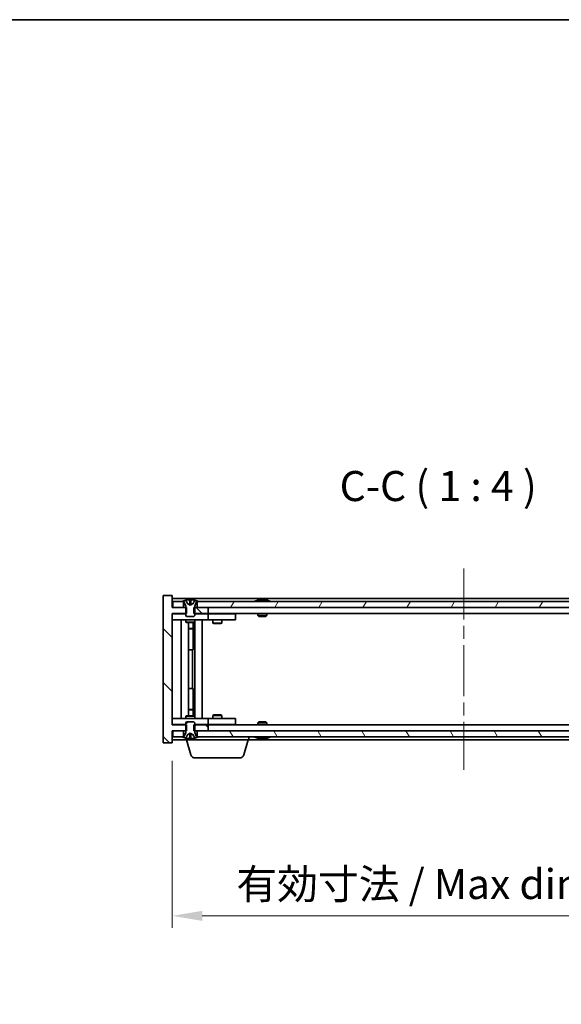
# Model space of a CAD drawing. Units: millimetres. Extents: x 43 to 6946, y 24 to 1148.
# Drawn here: x 2430 to 2610, y 821 to 1148 of the extents above; entities that cross this region are included whole.
import ezdxf

# ---------------------------------------------------------------- set-up
doc = ezdxf.new("R2010")
doc.units = ezdxf.units.MM
doc.header["$LTSCALE"] = 3
doc.linetypes.add('CHAIN', pattern=[0.3543, 0.2362, -0.0295, 0.0591, -0.0295])
doc.layers.get('Defpoints').update_dxf_attribs({"lineweight": 25})
for name, color, linetype, lineweight in [('Border (ISO)', 7, 'Continuous', 35), ('Dimension (ISO)', 7, 'Continuous', 18), ('Symbol (ISO)', 7, 'Continuous', 18), ('Visible (ISO)', 7, 'Continuous', 35)]:
    doc.layers.add(name, color=color, linetype=linetype, lineweight=lineweight)
doc.layers.add('Centerline (ISO)', color=7, linetype='Continuous', lineweight=18, true_color=0x80ffff)
doc.layers.add('Hatch (ISO)', color=1, linetype='Continuous', lineweight=18, true_color=0xff0000)
doc.styles.add('Note Text (TK)', font='MS PGothic.ttf')
doc.dimstyles.new('Default - Method 1b (TK)', dxfattribs={"dimscale": 3, "dimtxt": 2.5, "dimasz": 2.5, "dimexe": 1, "dimexo": 1.5, "dimgap": 1, "dimtad": 1, "dimtoh": 1, "dimrnd": 1e-08, "dimdsep": 46, "dimtxsty": 'Note Text (TK)', "dimcen": 0.09, "dimdle": 5, "dimclrd": 100, "dimclre": 100, "dimclrt": 7, "dimadec": 1, "dimazin": 1, "dimtfac": 1, "dimtmove": 0, "dimatfit": 3, "dimfxl": 1, "dimtolj": 1, "dimlwd": -1, "dimlwe": -1, "dimarcsym": 0})

# ---------------------------------------------------------------- blocks, each defined once
blk = doc.blocks.new('図面枠 tk図枠')
at = {"layer": 'Border (ISO)'}
blk.add_line((14.5, 289), (405.5, 289), dxfattribs=at)
blk = doc.blocks.new('*D28')
at = {"layer": 'Defpoints', "color": 0, "transparency": 16777216}
for p in [(2480.91, 907.6), (2674.91, 907.6), (2674.91, 850.11)]:
    blk.add_point(p, dxfattribs=at)
at = {"layer": 'Dimension (ISO)', "color": 100, "transparency": 16777216}
for p, q in [((2480.91, 901.6), (2480.91, 846.11)), ((2674.91, 901.6), (2674.91, 846.11)), ((2490.91, 850.11), (2664.91, 850.11))]:
    blk.add_line(p, q, dxfattribs=at)
for points in [[(2490.91, 851.77), (2490.91, 848.44), (2480.91, 850.11)], [(2664.91, 851.77), (2664.91, 848.44), (2674.91, 850.11)]]:
    blk.add_solid(points, dxfattribs=at)
at = {"layer": 'Dimension (ISO)', "color": 7, "transparency": 16777216, "insert": (2502.25, 860.67), "char_height": 10, "attachment_point": 4, "style": 'Note Text (TK)'}
blk.add_mtext('\\A1;\\fＭＳ Ｐゴシック|b0|i0;\\H9.9492;有効寸法 / Max dim. 194', dxfattribs=at)

msp = doc.modelspace()

# ---------------------------------------------------------------- hatches: boundary and pattern name
at = {"layer": 'Hatch (ISO)'}
h = msp.add_hatch(dxfattribs=at)
h.set_pattern_fill('ANSI31', color=256, scale=101.6, angle=90.00021, style=0)
h.set_pattern_definition([(135.0002, (1168.5, -8), (-8.98022, -8.98029), [])])
h.paths.add_polyline_path([(2488.1418, 952.5992), (2488.1418, 950.5992), (2488.4123, 950.5992), (2492.9123, 950.5992), (2492.9123, 952.5992), (2489.1623, 952.5992), (2488.4123, 952.5992)])
h.paths.add_polyline_path([(2488.1418, 913.5992), (2488.1418, 911.5992), (2488.4123, 911.5992), (2489.1623, 911.5992), (2492.9123, 911.5992), (2492.9123, 913.5992), (2488.4123, 913.5992)])
h.paths.add_polyline_path([(2480.9123, 956.5992), (2477.9123, 956.5992), (2477.9123, 907.5992), (2480.9123, 907.5992), (2480.9123, 911.5992), (2481.1623, 911.5992), (2484.6623, 911.5992), (2485.4123, 911.5992), (2485.6828, 911.5992), (2485.6828, 913.5992), (2485.4123, 913.5992), (2480.9123, 913.5992), (2480.9123, 950.5992), (2485.4123, 950.5992), (2485.6828, 950.5992), (2485.6828, 952.5992), (2485.4123, 952.5992), (2484.6623, 952.5992), (2481.1623, 952.5992), (2480.9123, 952.5992)])
h = msp.add_hatch(dxfattribs=at)
h.set_pattern_fill('ANSI31', color=256, scale=101.6, angle=14.999978, style=0)
h.set_pattern_definition([(60, (1168.5, -8), (-10.99852, 6.35), [])])
h.paths.add_polyline_path([(2666.6623, 952.5992), (2666.6623, 954.5992), (2666.1123, 954.5992), (2489.7123, 954.5992), (2489.1623, 954.5992), (2489.1623, 952.5992), (2492.9123, 952.5992), (2662.9123, 952.5992)])
h.paths.add_polyline_path([(2481.1623, 954.5992), (2481.1623, 952.5992), (2484.6623, 952.5992), (2484.6623, 954.5992), (2484.1123, 954.5992)])
h.paths.add_polyline_path([(2674.6623, 952.5992), (2674.6623, 954.5992), (2671.7123, 954.5992), (2671.1623, 954.5992), (2671.1623, 952.5992)])
h = msp.add_hatch(dxfattribs=at)
h.set_pattern_fill('ANSI31', color=256, scale=101.6, angle=105.000246, style=0)
h.set_pattern_definition([(150.00025, (1168.5, -8), (-6.34995, -10.99855), [])])
edge = h.paths.add_edge_path()
edge.add_line((2489.0123, 954.5992), (2489.1623, 954.5992))
edge.add_line((2489.1623, 954.5992), (2489.7123, 954.5992))
edge.add_ellipse((2486.9123, 948.3454), major_axis=(2.8, 6.2538), ratio=1, start_angle=0, end_angle=11.474153)
edge.add_line((2488.4123, 955.0312), (2487.8449, 953.8933))
edge.add_line((2487.8449, 953.8933), (2486.9123, 953.3974))
edge.add_line((2486.9123, 953.3974), (2485.9796, 953.8933))
edge.add_line((2485.9796, 953.8933), (2485.4123, 955.0312))
edge.add_ellipse((2486.9123, 948.3454), major_axis=(-1.5, 6.6858), ratio=1, start_angle=0, end_angle=11.474153)
edge.add_line((2484.1123, 954.5992), (2484.6623, 954.5992))
edge.add_line((2484.6623, 954.5992), (2484.8123, 954.5992))
edge.add_line((2484.8123, 954.5992), (2485.4123, 953.0992))
edge.add_line((2485.4123, 953.0992), (2485.4123, 952.5992))
edge.add_line((2485.4123, 952.5992), (2485.4123, 950.5992))
edge.add_line((2485.4123, 950.5992), (2485.4123, 949.906))
edge.add_line((2485.4123, 949.906), (2485.719, 949.5992))
edge.add_line((2485.719, 949.5992), (2488.1055, 949.5992))
edge.add_line((2488.1055, 949.5992), (2488.4123, 949.906))
edge.add_line((2488.4123, 949.906), (2488.4123, 950.5992))
edge.add_line((2488.4123, 950.5992), (2488.4123, 952.5992))
edge.add_line((2488.4123, 952.5992), (2488.4123, 953.0992))
edge.add_line((2488.4123, 953.0992), (2489.0123, 954.5992))
h = msp.add_hatch(dxfattribs=at)
h.set_pattern_fill('ANSI31', color=256, scale=101.6, style=0)
h.set_pattern_definition([(45, (1168.5, -8), (-8.98026, 8.98026), [])])
edge = h.paths.add_edge_path()
edge.add_line((2484.8123, 909.5992), (2484.6623, 909.5992))
edge.add_line((2484.6623, 909.5992), (2484.1123, 909.5992))
edge.add_ellipse((2486.9123, 915.853), major_axis=(-2.8, -6.2538), ratio=1, start_angle=0, end_angle=11.474153)
edge.add_line((2485.4123, 909.1672), (2485.9796, 910.3051))
edge.add_line((2485.9796, 910.3051), (2486.9123, 910.801))
edge.add_line((2486.9123, 910.801), (2487.8449, 910.3051))
edge.add_line((2487.8449, 910.3051), (2488.4123, 909.1672))
edge.add_ellipse((2486.9123, 915.853), major_axis=(1.5, -6.6858), ratio=1, start_angle=0, end_angle=11.474153)
edge.add_line((2489.7123, 909.5992), (2489.1623, 909.5992))
edge.add_line((2489.1623, 909.5992), (2489.0123, 909.5992))
edge.add_line((2489.0123, 909.5992), (2488.4123, 911.0992))
edge.add_line((2488.4123, 911.0992), (2488.4123, 911.5992))
edge.add_line((2488.4123, 911.5992), (2488.4123, 913.5992))
edge.add_line((2488.4123, 913.5992), (2488.4123, 914.2924))
edge.add_line((2488.4123, 914.2924), (2488.1055, 914.5992))
edge.add_line((2488.1055, 914.5992), (2485.719, 914.5992))
edge.add_line((2485.719, 914.5992), (2485.4123, 914.2924))
edge.add_line((2485.4123, 914.2924), (2485.4123, 913.5992))
edge.add_line((2485.4123, 913.5992), (2485.4123, 911.5992))
edge.add_line((2485.4123, 911.5992), (2485.4123, 911.0992))
edge.add_line((2485.4123, 911.0992), (2484.8123, 909.5992))
h = msp.add_hatch(dxfattribs=at)
h.set_pattern_fill('ANSI31', color=256, scale=101.6, angle=75.000175, style=0)
h.set_pattern_definition([(120.0002, (1168.5, -8), (-10.9985, -6.35003), [])])
h.paths.add_polyline_path([(2666.6623, 909.5992), (2666.6623, 911.5992), (2662.9123, 911.5992), (2492.9123, 911.5992), (2489.1623, 911.5992), (2489.1623, 909.5992), (2489.7123, 909.5992), (2666.1123, 909.5992)])
h.paths.add_polyline_path([(2481.1623, 911.5992), (2481.1623, 909.5992), (2484.1123, 909.5992), (2484.6623, 909.5992), (2484.6623, 911.5992)])
h.paths.add_polyline_path([(2674.6623, 909.5992), (2674.6623, 911.5992), (2671.1623, 911.5992), (2671.1623, 909.5992), (2671.7123, 909.5992)])

# ---------------------------------------------------------------- linework, layer by layer
at = {"layer": 'Centerline (ISO)', "linetype": 'CHAIN', "ltscale": 23.990969}
msp.add_line((2577.9123, 965.5992), (2577.9123, 898.5992), dxfattribs=at)
at = {"layer": 'Visible (ISO)'}
for p, q in [((2480.9123, 956.5992), (2477.9123, 956.5992)), ((2477.9123, 956.5992), (2477.9123, 907.5992)), ((2480.9123, 952.5992), (2480.9123, 956.5992)), ((2674.9123, 955.5992), (2480.9123, 955.5992)), ((2485.6828, 952.5992), (2480.9123, 952.5992)), ((2481.1623, 954.5992), (2481.1623, 952.5992)), ((2484.6623, 954.5992), (2481.1623, 954.5992)), ((2481.1623, 952.5992), (2484.6623, 952.5992)), ((2484.1123, 954.5992), (2484.8123, 954.5992)), ((2484.6623, 952.5992), (2484.6623, 954.5992)), ((2484.8123, 954.5992), (2485.4123, 953.0992)), ((2485.9796, 953.8933), (2485.4123, 955.0312)), ((2485.4123, 955.0312), (2485.4292, 955.0312)), ((2485.4123, 953.0992), (2485.4123, 949.906)), ((2485.6828, 950.5992), (2485.6828, 952.5992)), ((2486.9123, 953.3974), (2485.9796, 953.8933)), ((2485.9796, 953.8933), (2485.9886, 953.8933)), ((2486.6876, 955.0312), (2487.1369, 955.0312)), ((2486.7828, 953.8933), (2487.0418, 953.8933)), ((2487.8449, 953.8933), (2486.9123, 953.3974)), ((2487.8359, 953.8933), (2487.8449, 953.8933)), ((2488.4123, 955.0312), (2487.8449, 953.8933)), ((2488.1418, 952.5992), (2488.1418, 950.5992)), ((2492.9123, 952.5992), (2488.1418, 952.5992)), ((2488.3953, 955.0312), (2488.4123, 955.0312)), ((2488.4123, 953.0992), (2489.0123, 954.5992)), ((2488.4123, 949.906), (2488.4123, 953.0992)), ((2489.0123, 954.5992), (2489.7123, 954.5992)), ((2666.6623, 954.5992), (2489.1623, 954.5992)), ((2489.1623, 954.5992), (2489.1623, 952.5992)), ((2489.1623, 952.5992), (2666.6623, 952.5992)), ((2492.9123, 950.5992), (2492.9123, 952.5992)), ((2509.541, 955.0312), (2509.7826, 955.0312)), ((2510.4921, 955.1831), (2510.4939, 955.1621)), ((2511.3325, 955.1831), (2511.3251, 955.099)), ((2511.5203, 955.0312), (2511.8992, 955.0312)), ((2480.9123, 913.5992), (2480.9123, 950.5992)), ((2480.9123, 950.5992), (2485.6828, 950.5992)), ((2480.9123, 950.4992), (2481.9123, 950.4992)), ((2485.4123, 950.4992), (2481.9123, 950.4992)), ((2485.4123, 949.906), (2485.719, 949.5992)), ((2485.719, 949.5992), (2488.1055, 949.5992)), ((2488.1055, 949.5992), (2488.4123, 949.906)), ((2488.1418, 950.5992), (2492.9123, 950.5992)), ((2491.9123, 950.4992), (2488.4123, 950.4992)), ((2491.9123, 950.4992), (2492.9123, 950.4992)), ((2662.9123, 950.5992), (2492.9123, 950.5992)), ((2493.9123, 950.4992), (2492.9123, 950.4992)), ((2492.9123, 948.4992), (2492.9123, 950.4992)), ((2500.9123, 950.4992), (2493.9123, 950.4992)), ((2494.5656, 950.5992), (2494.5656, 950.4992)), ((2497.2589, 950.5992), (2497.2589, 950.4992)), ((2500.9123, 950.4992), (2501.9123, 950.4992)), ((2501.9123, 948.4992), (2501.9123, 950.4992)), ((2509.4123, 950.5992), (2509.4123, 949.906)), ((2509.4123, 949.906), (2512.4123, 949.906)), ((2509.719, 949.5992), (2509.4123, 949.906)), ((2512.1055, 949.5992), (2509.719, 949.5992)), ((2512.1055, 949.5992), (2512.4123, 949.906)), ((2512.4123, 950.5992), (2512.4123, 949.906)), ((2481.9123, 948.4992), (2480.9123, 948.4992)), ((2481.9123, 948.4992), (2491.9123, 948.4992)), ((2483.9123, 915.6992), (2483.9123, 948.4992)), ((2485.4123, 948.4992), (2485.4123, 947.7492)), ((2485.4123, 947.7492), (2488.4123, 947.7492)), ((2485.719, 947.5959), (2485.4123, 947.7492)), ((2488.1055, 947.5959), (2485.719, 947.5959)), ((2486.3623, 916.6026), (2486.3623, 947.5959)), ((2487.8623, 947.5959), (2487.8623, 945.6492)), ((2487.8623, 947.5959), (2487.8623, 938.4992)), ((2488.1055, 947.5959), (2488.4123, 947.7492)), ((2488.4123, 948.4992), (2488.4123, 947.7492)), ((2488.4623, 915.6992), (2488.4623, 948.4992)), ((2490.9123, 948.4992), (2490.9123, 915.6992)), ((2492.9123, 948.4992), (2491.9123, 948.4992)), ((2492.9123, 948.4992), (2493.9123, 948.4992)), ((2493.9123, 948.4992), (2500.9123, 948.4992)), ((2494.4123, 948.4992), (2494.4123, 947.4492)), ((2494.4123, 947.4492), (2497.4123, 947.4492)), ((2494.719, 947.2959), (2494.4123, 947.4492)), ((2497.1055, 947.2959), (2494.719, 947.2959)), ((2497.1055, 947.2959), (2497.4123, 947.4492)), ((2497.4123, 948.4992), (2497.4123, 947.4492)), ((2501.9123, 948.4992), (2500.9123, 948.4992)), ((2486.3623, 945.6492), (2487.8623, 945.6492)), ((2487.5555, 945.4959), (2486.3623, 945.4959)), ((2487.5555, 945.4959), (2487.8623, 945.6492)), ((2487.6623, 938.4992), (2486.3623, 938.4992)), ((2487.6623, 925.6992), (2487.6623, 938.4992)), ((2487.8623, 938.4992), (2487.6623, 938.4992)), ((2486.3623, 925.6992), (2487.6623, 925.6992)), ((2487.6623, 925.6992), (2487.8623, 925.6992)), ((2487.8623, 925.6992), (2487.8623, 916.6026)), ((2485.719, 916.6026), (2485.4123, 916.4492)), ((2488.4123, 916.4492), (2485.4123, 916.4492)), ((2485.4123, 915.6992), (2485.4123, 916.4492)), ((2485.719, 916.6026), (2488.1055, 916.6026)), ((2486.3623, 918.7026), (2487.5555, 918.7026)), ((2487.8623, 918.5492), (2486.3623, 918.5492)), ((2487.5555, 918.7026), (2487.8623, 918.5492)), ((2487.8623, 916.6026), (2487.8623, 918.5492)), ((2488.1055, 916.6026), (2488.4123, 916.4492)), ((2488.4123, 915.6992), (2488.4123, 916.4492)), ((2494.719, 916.9026), (2494.4123, 916.7492)), ((2497.4123, 916.7492), (2494.4123, 916.7492)), ((2494.4123, 915.6992), (2494.4123, 916.7492)), ((2494.719, 916.9026), (2497.1055, 916.9026)), ((2497.1055, 916.9026), (2497.4123, 916.7492)), ((2497.4123, 915.6992), (2497.4123, 916.7492)), ((2480.9123, 915.6992), (2481.9123, 915.6992)), ((2481.9123, 913.6992), (2480.9123, 913.6992)), ((2485.6828, 913.5992), (2480.9123, 913.5992)), ((2491.9123, 915.6992), (2481.9123, 915.6992)), ((2481.9123, 913.6992), (2485.4123, 913.6992)), ((2485.719, 914.5992), (2485.4123, 914.2924)), ((2485.4123, 914.2924), (2485.4123, 911.0992)), ((2485.6828, 911.5992), (2485.6828, 913.5992)), ((2488.1055, 914.5992), (2485.719, 914.5992)), ((2488.4123, 914.2924), (2488.1055, 914.5992)), ((2488.1418, 913.5992), (2488.1418, 911.5992)), ((2492.9123, 913.5992), (2488.1418, 913.5992)), ((2488.4123, 911.0992), (2488.4123, 914.2924)), ((2488.4123, 913.6992), (2491.9123, 913.6992)), ((2491.9123, 915.6992), (2492.9123, 915.6992)), ((2492.9123, 913.6992), (2491.9123, 913.6992)), ((2493.9123, 915.6992), (2492.9123, 915.6992)), ((2492.9123, 913.6992), (2492.9123, 915.6992)), ((2492.9123, 913.6992), (2493.9123, 913.6992)), ((2492.9123, 911.5992), (2492.9123, 913.5992)), ((2492.9123, 913.5992), (2662.9123, 913.5992)), ((2500.9123, 915.6992), (2493.9123, 915.6992)), ((2493.9123, 913.6992), (2500.9123, 913.6992)), ((2494.5656, 913.5992), (2494.5656, 913.6992)), ((2497.2589, 913.5992), (2497.2589, 913.6992)), ((2500.9123, 915.6992), (2501.9123, 915.6992)), ((2501.9123, 913.6992), (2500.9123, 913.6992)), ((2501.9123, 913.6992), (2501.9123, 915.6992)), ((2509.719, 914.5992), (2509.4123, 914.2924)), ((2512.4123, 914.2924), (2509.4123, 914.2924)), ((2509.4123, 913.5992), (2509.4123, 914.2924)), ((2509.719, 914.5992), (2512.1055, 914.5992)), ((2512.1055, 914.5992), (2512.4123, 914.2924)), ((2512.4123, 913.5992), (2512.4123, 914.2924)), ((2480.9123, 907.5992), (2480.9123, 911.5992)), ((2480.9123, 911.5992), (2485.6828, 911.5992)), ((2481.1623, 911.5992), (2481.1623, 909.5992)), ((2484.6623, 911.5992), (2481.1623, 911.5992)), ((2484.6623, 909.5992), (2484.6623, 911.5992)), ((2485.4123, 911.0992), (2484.8123, 909.5992)), ((2485.4123, 909.1672), (2485.9796, 910.3051)), ((2485.9796, 910.3051), (2486.9123, 910.801)), ((2485.9886, 910.3051), (2485.9796, 910.3051)), ((2487.0418, 910.3051), (2486.7828, 910.3051)), ((2486.9123, 910.801), (2487.8449, 910.3051)), ((2487.8449, 910.3051), (2487.8359, 910.3051)), ((2487.8449, 910.3051), (2488.4123, 909.1672)), ((2488.1418, 911.5992), (2492.9123, 911.5992)), ((2489.0123, 909.5992), (2488.4123, 911.0992)), ((2666.6623, 911.5992), (2489.1623, 911.5992)), ((2489.1623, 911.5992), (2489.1623, 909.5992)), ((2477.9123, 907.5992), (2480.9123, 907.5992)), ((2480.9123, 908.5992), (2485.4123, 908.5992)), ((2481.1623, 909.5992), (2484.6623, 909.5992)), ((2484.8123, 909.5992), (2484.1123, 909.5992)), ((2485.4123, 908.5992), (2485.4123, 909.1672)), ((2485.4292, 909.1672), (2485.4123, 909.1672)), ((2506.4123, 908.5992), (2485.4123, 908.5992)), ((2487.0916, 903.6682), (2485.6123, 908.5992)), ((2487.1369, 909.1672), (2486.6876, 909.1672)), ((2488.4123, 909.1672), (2488.3953, 909.1672)), ((2489.7123, 909.5992), (2489.0123, 909.5992)), ((2489.1623, 909.5992), (2666.6623, 909.5992)), ((2504.733, 903.6682), (2506.2123, 908.5992)), ((2506.4123, 908.5992), (2506.4123, 909.5992)), ((2506.4123, 908.5992), (2649.4123, 908.5992)), ((2509.7826, 909.1672), (2509.541, 909.1672)), ((2510.4921, 909.0153), (2510.4939, 909.0363)), ((2511.3325, 909.0153), (2511.3251, 909.0995)), ((2511.8992, 909.1672), (2511.5203, 909.1672)), ((2503.2962, 902.5992), (2488.5283, 902.5992))]:
    msp.add_line(p, q, dxfattribs=at)
for centre, radius, start, end in [((2486.9123, 948.3454), 6.852, 102.645266, 114.119419), ((2486.9123, 948.3454), 6.852, 65.880581, 77.354734), ((2510.9123, 948.3454), 6.852, 93.955988, 114.119419), ((2510.9123, 948.3454), 6.852, 65.880581, 86.044012), ((2486.9123, 915.853), 6.852, 245.880581, 257.354734), ((2486.9123, 915.853), 6.852, 282.645266, 294.119419), ((2510.9123, 915.853), 6.852, 245.880581, 266.044012), ((2510.9123, 915.853), 6.852, 273.955988, 294.119419), ((2488.5283, 904.0992), 1.5, 196.699244, 270), ((2503.2962, 904.0992), 1.5, 270, 343.300756)]:
    msp.add_arc(centre, radius, start, end, dxfattribs=at)
for centre, major_axis, ratio, start_param, end_param in [((2486.915, 948.3757), (-6.8155, 0.6152), 0.99616364, 4.86909786, 5.02093511), ((2487.2582, 948.3757), (-0.5964, 6.8172), 0.00786672, 6.06431225, 6.2161495), ((2486.5663, 948.3757), (0.5964, 6.8172), 0.00786672, 0.06703581, 0.21887306), ((2486.9095, 948.3757), (-6.8155, -0.6152), 0.99616364, 4.40384284, 4.55568009), ((2511.1006, 948.3757), (-1.0859, 6.7565), 0.83565967, 6.21602586, 6.36786311), ((2510.7286, 948.3757), (1.1124, 6.7522), 0.84411984, 0.2045287, 0.35636595), ((2511.2025, 948.3757), (-0.7099, 6.8063), 0.54228847, 6.00850234, 6.16033959), ((2511.096, 948.3757), (-1.1124, 6.7522), 0.84411984, 6.05001654, 6.07865661), ((2510.6191, 948.3757), (0.7028, 6.807), 0.52902323, 6.11956817, 6.27140543), ((2486.915, 915.8227), (6.8155, 0.6152), 0.99616364, 4.40384285, 4.5556801), ((2487.2582, 915.8227), (-0.5964, -6.8172), 0.00786672, 0.06703581, 0.21887306), ((2486.5663, 915.8227), (0.5964, -6.8172), 0.00786672, 6.06431225, 6.2161495), ((2486.9095, 915.8227), (6.8155, -0.6152), 0.99616364, 4.86909786, 5.02093511), ((2511.1006, 915.8227), (-1.0859, -6.7565), 0.83565967, 6.19850751, 6.35034476), ((2510.7286, 915.8227), (1.1124, -6.7522), 0.84411984, 5.92681936, 6.07865661), ((2511.2025, 915.8227), (-0.7099, -6.8063), 0.54228847, 0.12284572, 0.27468297), ((2511.096, 915.8227), (-1.1124, -6.7522), 0.84411984, 0.2045287, 0.23316877), ((2510.6191, 915.8227), (0.7028, -6.807), 0.52902323, 0.01177988, 0.16361713)]:
    msp.add_ellipse(centre, major_axis=major_axis, ratio=ratio, start_param=start_param, end_param=end_param, dxfattribs=at)
for points, weights in [([(2485.9886, 953.8933), (2485.7739, 954.3301), (2485.4292, 955.0312)], [1, 1.0281372639, 1]), ([(2486.4577, 953.6463), (2486.3014, 953.7277), (2485.9886, 953.8933)], [1.83355827401, 1.43832634334, 1]), ([(2486.6876, 955.0312), (2486.7462, 954.3301), (2486.7828, 953.8933)], [1, 1.02813726379, 1]), ([(2486.7828, 953.8933), (2486.7948, 953.7277), (2486.8007, 953.6463)], [1, 1.43832634333, 1.83355827399]), ([(2487.0239, 953.6463), (2487.0298, 953.7277), (2487.0418, 953.8933)], [1.83355827401, 1.43832634334, 1]), ([(2487.0418, 953.8933), (2487.0783, 954.3301), (2487.1369, 955.0312)], [1, 1.02813726371, 1]), ([(2487.8359, 953.8933), (2487.5231, 953.7277), (2487.3669, 953.6463)], [1, 1.43832634333, 1.83355827399]), ([(2488.3953, 955.0312), (2488.0506, 954.3301), (2487.8359, 953.8933)], [1, 1.02813726389, 1]), ([(2485.4292, 909.1672), (2485.7739, 909.8684), (2485.9886, 910.3051)], [1, 1.02813726384, 1]), ([(2485.9886, 910.3051), (2486.3014, 910.4707), (2486.4577, 910.5521)], [1, 1.43832634333, 1.83355827399]), ([(2486.7828, 910.3051), (2486.7462, 909.8684), (2486.6876, 909.1672)], [1, 1.0281372637, 1]), ([(2486.8007, 910.5521), (2486.7948, 910.4707), (2486.7828, 910.3051)], [1.83355827401, 1.43832634334, 1]), ([(2487.0418, 910.3051), (2487.0298, 910.4707), (2487.0239, 910.5521)], [1, 1.43832634333, 1.83355827399]), ([(2487.1369, 909.1672), (2487.0783, 909.8684), (2487.0418, 910.3051)], [1, 1.02813726819, 1]), ([(2487.3669, 910.5521), (2487.5231, 910.4707), (2487.8359, 910.3051)], [1.83355827401, 1.43832634334, 1]), ([(2487.8359, 910.3051), (2488.0506, 909.8684), (2488.3953, 909.1672)], [1, 1.02813726389, 1])]:
    msp.add_rational_spline(points, weights, degree=2, dxfattribs=at)
for points, knots in [([(2486.6667, 955.1778), (2486.6663, 955.1796), (2486.6607, 955.1811), (2486.6386, 955.1831), (2486.6221, 955.1836), (2486.5842, 955.1836), (2486.5603, 955.183), (2486.5092, 955.181), (2486.4821, 955.1795), (2486.4566, 955.1778)], [0, 0, 0, 0, 0.0079679566, 0.0079679566, 0.0159359132, 0.0159359132, 0.0239048984, 0.0239048984, 0.0315396272, 0.0315396272, 0.0315396272, 0.0315396272]), ([(2486.8007, 953.6463), (2486.8021, 953.6265), (2486.7968, 953.6068), (2486.779, 953.5812), (2486.7686, 953.5712), (2486.7409, 953.5571), (2486.7237, 953.5531), (2486.6867, 953.5531), (2486.6646, 953.5571), (2486.6178, 953.5712), (2486.593, 953.5812), (2486.5351, 953.6068), (2486.4956, 953.6265), (2486.4577, 953.6463)], [0.1535075344, 0.1535075344, 0.1535075344, 0.1535075344, 0.1654059619, 0.1654059619, 0.1732444887, 0.1732444887, 0.1810830155, 0.1810830155, 0.1889215423, 0.1889215423, 0.1967600691, 0.1967600691, 0.2086584966, 0.2086584966, 0.2086584966, 0.2086584966]), ([(2487.3669, 953.6463), (2487.3289, 953.6265), (2487.2894, 953.6068), (2487.2315, 953.5812), (2487.2068, 953.5712), (2487.1599, 953.5571), (2487.1378, 953.5531), (2487.1009, 953.5531), (2487.0836, 953.5571), (2487.056, 953.5712), (2487.0455, 953.5812), (2487.0278, 953.6068), (2487.0224, 953.6265), (2487.0239, 953.6463)], [0.1535075344, 0.1535075344, 0.1535075344, 0.1535075344, 0.1654059619, 0.1654059619, 0.1732444887, 0.1732444887, 0.1810830155, 0.1810830155, 0.1889215423, 0.1889215423, 0.1967600691, 0.1967600691, 0.2086584966, 0.2086584966, 0.2086584966, 0.2086584966]), ([(2487.3679, 955.1778), (2487.3414, 955.1796), (2487.3132, 955.1811), (2487.2613, 955.1831), (2487.2377, 955.1836), (2487.2004, 955.1836), (2487.1843, 955.183), (2487.1634, 955.181), (2487.1582, 955.1795), (2487.1579, 955.1778)], [0, 0, 0, 0, 0.0079679566, 0.0079679566, 0.0159359132, 0.0159359132, 0.0239048984, 0.0239048984, 0.0315396272, 0.0315396272, 0.0315396272, 0.0315396272]), ([(2510.492, 955.1831), (2510.492, 955.1834), (2510.4901, 955.1836), (2510.4807, 955.1836), (2510.4693, 955.183), (2510.4374, 955.181), (2510.4174, 955.1795), (2510.396, 955.1778)], [0.0113123648, 0.0113123648, 0.0113123648, 0.0113123648, 0.0159362086, 0.0159362086, 0.0239050461, 0.0239050461, 0.0315396273, 0.0315396273, 0.0315396273, 0.0315396273]), ([(2510.6602, 955.1778), (2510.6827, 955.1796), (2510.7095, 955.1811), (2510.7652, 955.1831), (2510.794, 955.1836), (2510.8457, 955.1836), (2510.8722, 955.183), (2510.9173, 955.181), (2510.9362, 955.1795), (2510.9502, 955.1778)], [0, 0, 0, 0, 0.0079679566, 0.0079679566, 0.0159359132, 0.0159359132, 0.0239048984, 0.0239048984, 0.0315396272, 0.0315396272, 0.0315396272, 0.0315396272]), ([(2511.1644, 955.1778), (2511.1418, 955.1796), (2511.115, 955.1811), (2511.0594, 955.1831), (2511.0306, 955.1836), (2510.9788, 955.1836), (2510.9524, 955.183), (2510.9234, 955.1817), (2510.9177, 955.1814), (2510.9123, 955.1811)], [0, 0, 0, 0, 0.0079681043, 0.0079681043, 0.0159362086, 0.0159362086, 0.0239050461, 0.0239050461, 0.0259538141, 0.0259538141, 0.0259538141, 0.0259538141]), ([(2511.3643, 955.1778), (2511.3504, 955.1796), (2511.34, 955.1811), (2511.3307, 955.1831), (2511.3319, 955.1836), (2511.3438, 955.1836), (2511.3553, 955.183), (2511.3757, 955.1817), (2511.3802, 955.1814), (2511.385, 955.1811)], [0, 0, 0, 0, 0.0079679566, 0.0079679566, 0.0159359132, 0.0159359132, 0.0239048984, 0.0239048984, 0.0259538078, 0.0259538078, 0.0259538078, 0.0259538078]), ([(2486.4577, 910.5521), (2486.4956, 910.5719), (2486.5351, 910.5916), (2486.593, 910.6172), (2486.6178, 910.6272), (2486.6646, 910.6414), (2486.6867, 910.6453), (2486.7237, 910.6453), (2486.7409, 910.6414), (2486.7686, 910.6272), (2486.779, 910.6172), (2486.7968, 910.5916), (2486.8021, 910.5719), (2486.8007, 910.5521)], [0.1535075344, 0.1535075344, 0.1535075344, 0.1535075344, 0.1654059619, 0.1654059619, 0.1732444887, 0.1732444887, 0.1810830155, 0.1810830155, 0.1889215423, 0.1889215423, 0.1967600691, 0.1967600691, 0.2086584966, 0.2086584966, 0.2086584966, 0.2086584966]), ([(2487.0239, 910.5521), (2487.0224, 910.5719), (2487.0278, 910.5916), (2487.0455, 910.6172), (2487.056, 910.6272), (2487.0836, 910.6414), (2487.1009, 910.6453), (2487.1378, 910.6453), (2487.1599, 910.6414), (2487.2068, 910.6272), (2487.2315, 910.6172), (2487.2894, 910.5916), (2487.3289, 910.5719), (2487.3669, 910.5521)], [0.1535075344, 0.1535075344, 0.1535075344, 0.1535075344, 0.1654059619, 0.1654059619, 0.1732444887, 0.1732444887, 0.1810830155, 0.1810830155, 0.1889215423, 0.1889215423, 0.1967600691, 0.1967600691, 0.2086584966, 0.2086584966, 0.2086584966, 0.2086584966]), ([(2486.4566, 909.0206), (2486.4831, 909.0188), (2486.5114, 909.0173), (2486.5632, 909.0153), (2486.5869, 909.0148), (2486.6241, 909.0149), (2486.6402, 909.0154), (2486.6611, 909.0174), (2486.6663, 909.0189), (2486.6667, 909.0206)], [0, 0, 0, 0, 0.0079681043, 0.0079681043, 0.0159362086, 0.0159362086, 0.0239050461, 0.0239050461, 0.0315396273, 0.0315396273, 0.0315396273, 0.0315396273]), ([(2487.1579, 909.0206), (2487.1582, 909.0188), (2487.1639, 909.0173), (2487.186, 909.0153), (2487.2025, 909.0148), (2487.2403, 909.0149), (2487.2642, 909.0154), (2487.3153, 909.0174), (2487.3424, 909.0189), (2487.3679, 909.0206)], [0, 0, 0, 0, 0.0079681043, 0.0079681043, 0.0159362086, 0.0159362086, 0.0239050461, 0.0239050461, 0.0315396273, 0.0315396273, 0.0315396273, 0.0315396273]), ([(2510.396, 909.0206), (2510.4182, 909.0188), (2510.439, 909.0173), (2510.4708, 909.0153), (2510.4819, 909.0148), (2510.4904, 909.0149), (2510.492, 909.015), (2510.492, 909.0153)], [0, 0, 0, 0, 0.0079679566, 0.0079679566, 0.0159359132, 0.0159359132, 0.0202429014, 0.0202429014, 0.0202429014, 0.0202429014]), ([(2510.9502, 909.0206), (2510.9357, 909.0188), (2510.9157, 909.0173), (2510.8692, 909.0153), (2510.8426, 909.0148), (2510.7906, 909.0149), (2510.7618, 909.0154), (2510.7075, 909.0174), (2510.6819, 909.0189), (2510.6602, 909.0206)], [0, 0, 0, 0, 0.0079681043, 0.0079681043, 0.0159362086, 0.0159362086, 0.0239050461, 0.0239050461, 0.0315396273, 0.0315396273, 0.0315396273, 0.0315396273]), ([(2510.9123, 909.0173), (2510.9186, 909.017), (2510.9252, 909.0166), (2510.9554, 909.0153), (2510.982, 909.0148), (2511.0339, 909.0149), (2511.0627, 909.0154), (2511.1171, 909.0174), (2511.1427, 909.0189), (2511.1644, 909.0206)], [0.0056033499, 0.0056033499, 0.0056033499, 0.0056033499, 0.0079679566, 0.0079679566, 0.0159359132, 0.0159359132, 0.0239048984, 0.0239048984, 0.0315396272, 0.0315396272, 0.0315396272, 0.0315396272]), ([(2511.385, 909.0173), (2511.3795, 909.017), (2511.3744, 909.0166), (2511.3537, 909.0153), (2511.3427, 909.0148), (2511.3316, 909.0149), (2511.3309, 909.0154), (2511.3408, 909.0174), (2511.3509, 909.0189), (2511.3643, 909.0206)], [0.0056033558, 0.0056033558, 0.0056033558, 0.0056033558, 0.0079681043, 0.0079681043, 0.0159362086, 0.0159362086, 0.0239050461, 0.0239050461, 0.0315396273, 0.0315396273, 0.0315396273, 0.0315396273])]:
    msp.add_open_spline(points, degree=3, knots=knots, dxfattribs=at)

# ---------------------------------------------------------------- block references
at = {"xscale": 4, "yscale": 4, "zscale": 4}
msp.add_blockref('図面枠 tk図枠', (1168.5, -8), dxfattribs=at)

# ---------------------------------------------------------------- texts
at = {"layer": 'Symbol (ISO)', "color": 7, "insert": (2536.601, 984.8608), "char_height": 10, "attachment_point": 7, "style": 'Note Text (TK)'}
msp.add_mtext('C-C ( 1 : 4 )', dxfattribs=at)

# ---------------------------------------------------------------- dimensions: what is measured, and where the dimension line sits
at = {"layer": 'Dimension (ISO)', "color": 100, "true_color": 0x00ff3f}
dim = msp.add_linear_dim(base=(2674.9123, 850.1076), p1=(2480.9123, 907.5992), p2=(2674.9123, 907.5992), angle=180, text='\\fＭＳ Ｐゴシック|b0|i0;\\H9.9492;有効寸法 / Max dim. <>', dimstyle='Default - Method 1b (TK)', override={"dimscale": 0, "dimtxt": 10, "dimasz": 10, "dimexe": 4, "dimexo": 6, "dimgap": 4, "dimtoh": 0, "dimdec": 2, "dimcen": 0.36, "dimtol": 0, "dimlim": 0, "dimtp": 0, "dimtm": 0, "dimtdec": 2, "dimtix": 0, "dimtofl": 0, "dimtmove": 0, "dimatfit": 1}, dxfattribs=at)
dim.commit()
dim.dimension.update_dxf_attribs({"geometry": '*D28', "text_midpoint": (2577.9123, 850.1076), "dimtype": 128})

doc.saveas('drawing.dxf')
